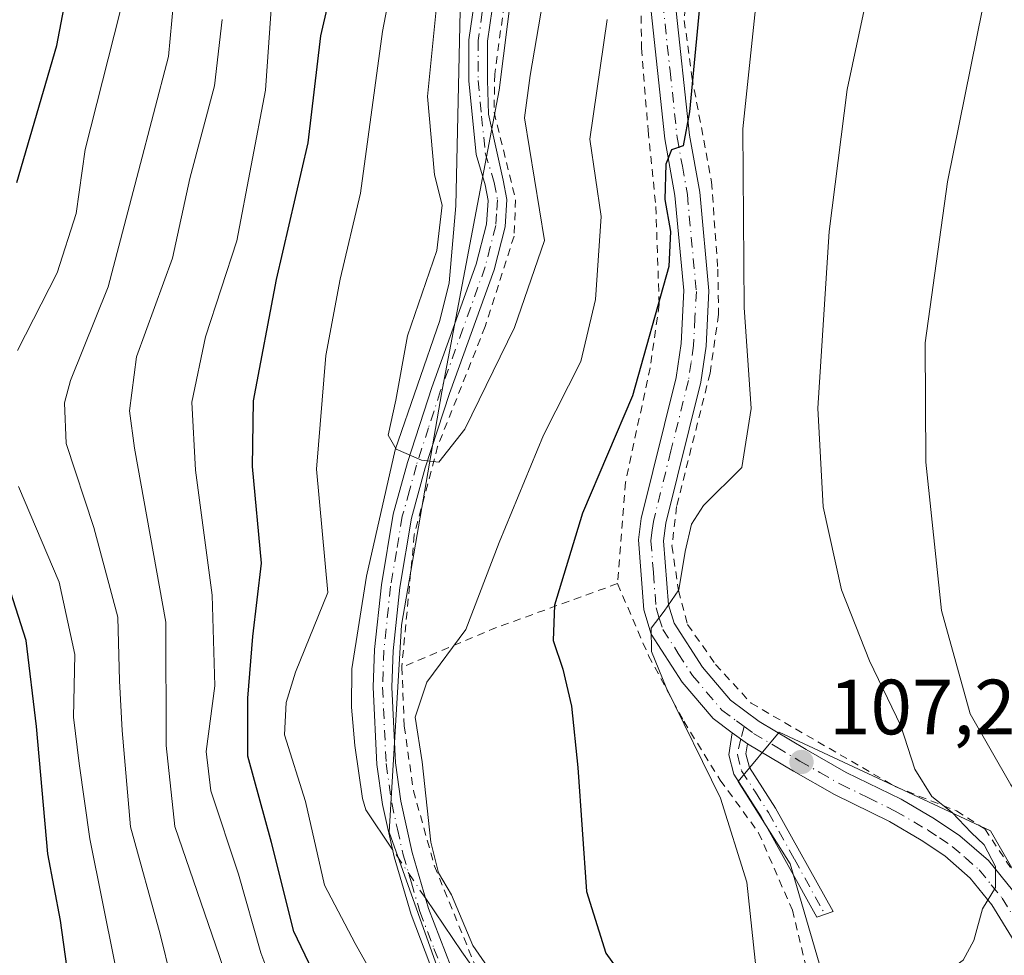
# Model space of a CAD drawing. Units: metres. Extents: x 603161 to 606604, y 4787052 to 4789417.
# Drawn here: x 605181 to 605307, y 4788233 to 4788353 of the extents above; entities that cross this region are included whole.
import ezdxf

# ---------------------------------------------------------------- set-up
doc = ezdxf.new("R2010")
doc.units = ezdxf.units.M
doc.header["$MEASUREMENT"] = 0
doc.linetypes.add('DGN Style 2', pattern=[1.6480167562047852, 0.988810053722871, -0.6592067024819142])
doc.linetypes.add('DGN Style 4', pattern=[2.6384748266838614, 1.318413404963828, -0.6592067024819142, 0.001648016756204785, -0.6592067024819142])
for name, color, linetype, lineweight in [('Alambrada', 7, 'DGN Style 2', 0), ('Arbolado forestal CxS', 92, 'Continuous', 0), ('Camino Cxs', 7, 'Continuous', 0), ('Camino eje', 30, 'DGN Style 4', 13), ('Carretera de calzada única Cxs', 7, 'Continuous', 13), ('Carretera de calzada única eje', 7, 'DGN Style 4', 0), ('Corriente natural lineal', 142, 'Continuous', 13), ('Corriente natural lineal oculto', 9, 'DGN Style 4', 13), ('Curva de nivel maestra', 30, 'Continuous', 30), ('Curva de nivel normal', 30, 'Continuous', 0), ('Núcleo urbano CxS', 7, 'Continuous', 0), ('Pista no pavimentada Cxs', 111, 'Continuous', 0), ('Pista no pavimentada eje', 91, 'DGN Style 4', 0), ('Prado CxS', 92, 'Continuous', 0), ('Punto de cota en terreno', 7, 'Continuous', 0), ('Rótulo de punto de cota en terreno', 7, 'Continuous', 0), ('Suelo desnudo CxS', 253, 'Continuous', 0), ('Valla', 7, 'DGN Style 2', 0)]:
    doc.layers.add(name, color=color, linetype=linetype, lineweight=lineweight)
doc.styles.add('Style-Arial', font='txt')

# ---------------------------------------------------------------- blocks, each defined once
blk = doc.blocks.new('*U26')
at = {"layer": 'Prado CxS', "color": 92, "linetype": 'Continuous', "lineweight": 0}
blk.add_polyline3d([(605317.4237000003, 4788228.5031, 112.3043999999936), (605305.4879000002, 4788249.2125, 111.8062000000064), (605293.0071, 4788255.0471, 109.0709999999963), (605278.4587000003, 4788261.8485, 107.380799999999), (605273.1914999997, 4788255.532299999, 105.7163), (605279.8642999995, 4788245.001900001, 106.0126000000018), (605292.8537, 4788200.4209, 111.6233000000066), (605286.3997, 4788195.105699999, 110.2369000000035), (605285.4993000003, 4788198.2225, 108.8646000000008), (605281.9222999997, 4788207.312700001, 105.545100000003), (605280.7861000003, 4788210.2007, 105.1049000000057), (605269.8797000004, 4788201.275900001, 95.70609999999579), (605266.1195, 4788198.1997, 94.48420000000624), (605265.2906999999, 4788162.090100001, 97.24719999999797), (605229.1574999997, 4788158.415300001, 111.5498999999982), (605196.6989000002, 4788172.500299999, 129.3032999999996), (605191.7988999998, 4788192.097300001, 127.6435999999958), (605219.4528999999, 4788215.5329, 106.8481999999931), (605237.7295000004, 4788223.3303, 94.00740000000224), (605228.5422999999, 4788249.051300001, 92.7051000000065), (605230.1173, 4788275.5317, 91.74300000000221), (605235.2770999996, 4788305.392700001, 89.50860000000102), (605242.6250999998, 4788343.973900001, 88.93709999999555), (605247.4479, 4788382.2007, 86.45050000000629)], dxfattribs=at)
blk = doc.blocks.new('5PATER')
at = {"layer": 'Suelo desnudo CxS', "linetype": 'Continuous', "lineweight": 0}
h = blk.add_hatch(color=51, dxfattribs=at)
edge = h.paths.add_edge_path()
edge.add_ellipse((0, 0), major_axis=(-0.1095731443231308, -0.1110710700762829), ratio=0.9994222409660322, start_angle=0, end_angle=360)

msp = doc.modelspace()

# ---------------------------------------------------------------- linework, layer by layer
at = {"layer": 'Alambrada', "color": 7, "linetype": 'DGN Style 2', "lineweight": 0, "extrusion": (-0.3910290314428624, 0.9196638474130298, 0.03625885175126724), "elevation": 4166939.834682125, "flags": 128}
msp.add_lwpolyline([(-2430588.777795193, -151066.1511439373), (-2430571.726278651, -151091.3857374076), (-2430559.204722979, -151092.569916086)], dxfattribs=at)
at = {"layer": 'Alambrada', "color": 7, "linetype": 'DGN Style 2', "lineweight": 0}
for points in [[(605257.7801000001, 4788403.4301, 97.27180000000226), (605254.1700999998, 4788397.470100001, 93.50539999999455), (605251.8201000001, 4788391.6501, 93.42140000000654), (605251.6901000004, 4788391.350099999, 93.64419999999518), (605249.5701000001, 4788383.630100001, 98.5460000000021), (605246.5000999998, 4788370.4801, 95.85009999999602), (605243.4801000003, 4788356.5101, 94.56050000000687), (605242.0500999996, 4788346.050100001, 103.2960000000021), (605241.9801000003, 4788341.1501, 109.9045999999944), (605244.7301000003, 4788329.970100001, 101.8678999999975), (605244.5201000003, 4788325.300100001, 97.5219999999972), (605240.8300999999, 4788313.7301, 100.5580999999947), (605234.7500999998, 4788298.4001, 110.6036000000022), (605231.7600999996, 4788287.0801, 106.4805000000051), (605230.1700999998, 4788270.2601, 95.22500000000582), (605230.1700999998, 4788270.1501, 95.23750000000291)], [(605266.8800999997, 4788394.6801, 111.9517000000051), (605262.2100999998, 4788373.690099999, 96.4835000000021), (605260.7801000001, 4788360.090100001, 97.10749999999825), (605260.8201000001, 4788349.350099999, 97.99210000000312), (605261.6901000004, 4788338.8101, 100.4841000000015), (605262.6700999998, 4788329.110099999, 110.9464000000007), (605263.1001000004, 4788316.550100001, 119.4621000000043), (605261.9401000004, 4788308.470100001, 103.3123999999953), (605258.7801000001, 4788293.800100001, 104.1888000000035), (605257.7600999996, 4788280.840100001, 121.6389000000054)], [(605257.7600999996, 4788280.840100001, 121.6389000000054), (605261.7401000002, 4788271.610099999, 104.1386000000057), (605266.2500999998, 4788263.2301, 104.9043999999994), (605270.9200999998, 4788255.6801, 105.4187999999995), (605275.8201000001, 4788248.960100001, 106.056700000001), (605280.1401000004, 4788239.0701, 106.5050999999949), (605283.0100999996, 4788227.130100001, 108.4646999999968)], [(605230.1700999998, 4788270.1501, 95.23750000000291), (605230.4801000003, 4788262.5801, 95.67810000000463), (605231.6501000002, 4788254.340100001, 96.44319999999425), (605234.3501000004, 4788244.690099999, 100.3214000000007), (605240.1501000002, 4788230.5001, 97.49020000000019), (605242.8701, 4788223.880100001, 95.6478999999963), (605246.9001000002, 4788210.7601, 99.08830000000307), (605257.2801000001, 4788200.130100001, 100.243100000007), (605260.8501000004, 4788196.4901, 99.80270000000019)]]:
    msp.add_polyline3d(points, dxfattribs=at)
at = {"layer": 'Arbolado forestal CxS', "color": 92, "linetype": 'Continuous', "lineweight": 0}
for points in [[(605172.7074999996, 4788438.564099999, 122.9367999999959), (605181.7830999997, 4788429.756100001, 119.8432999999932), (605189.9543000003, 4788433.3851, 115.2513999999937), (605212.7796999998, 4788438.2009, 103.6070000000036), (605201.2185000004, 4788406.908700001, 114.6719000000012), (605200.3661000002, 4788404.601700001, 115.408500000005), (605216.9017000003, 4788397.865700001, 107.0043000000005), (605247.4479, 4788382.2007, 86.45050000000629), (605242.6250999998, 4788343.973900001, 88.93709999999555), (605235.2770999996, 4788305.392700001, 89.50860000000102), (605230.1173, 4788275.5317, 91.74300000000221), (605228.5422999999, 4788249.051300001, 92.7051000000065), (605237.7295000004, 4788223.3303, 94.00740000000224), (605219.4528999999, 4788215.5329, 106.8481999999931), (605191.7988999998, 4788192.097300001, 127.6435999999958), (605196.6989000002, 4788172.500299999, 129.3032999999996), (605229.1574999997, 4788158.415300001, 111.5498999999982), (605265.2906999999, 4788162.090100001, 97.24719999999797), (605266.1195, 4788198.1997, 94.48420000000624), (605269.8797000004, 4788201.275900001, 95.70609999999579), (605280.7861000003, 4788210.2007, 105.1049000000057), (605281.9222999997, 4788207.312700001, 105.545100000003), (605285.4993000003, 4788198.2225, 108.8646000000008), (605286.3997, 4788195.105699999, 110.2369000000035)], [(605247.4479, 4788382.2007, 86.45050000000629), (605242.6250999998, 4788343.973900001, 88.93709999999555), (605235.2770999996, 4788305.392700001, 89.50860000000102), (605230.1173, 4788275.5317, 91.74300000000221), (605228.5422999999, 4788249.051300001, 92.7051000000065), (605237.7295000004, 4788223.3303, 94.00740000000224), (605219.4528999999, 4788215.5329, 106.8481999999931), (605191.7988999998, 4788192.097300001, 127.6435999999958), (605196.6989000002, 4788172.500299999, 129.3032999999996), (605229.1574999997, 4788158.415300001, 111.5498999999982)]]:
    msp.add_polyline3d(points, dxfattribs=at)
at = {"layer": 'Camino Cxs', "color": 7, "linetype": 'Continuous', "lineweight": 0}
for points in [[(605234.9600999998, 4788229.050100001, 104.6031999999977), (605231.3400999998, 4788238.5001, 104.5997000000061), (605229.1700999998, 4788245.860099999, 104.9428000000044), (605227.7001, 4788252.5601, 104.7838000000047), (605226.9700999996, 4788257.700099999, 100.7350000000006), (605226.5000999998, 4788267.5701, 97.43369999999413), (605226.6801000005, 4788272.390100001, 97.64280000000144), (605227.5500999996, 4788280.670100001, 103.0503999999928), (605229.0601000005, 4788289.710100001, 115.6687999999995), (605230.8901000004, 4788296.3301, 118.8834999999963), (605234.0000999998, 4788305.920100001, 109.210500000001), (605239.6902000001, 4788321.710100001, 100.6591999999946), (605241.0100999996, 4788326.860099999, 102.3524000000034), (605241.2101999996, 4788329.860099999, 106.3055000000022), (605240.8201000001, 4788331.890100001, 109.3408000000054), (605239.6601, 4788335.7401, 111.2437000000064), (605238.7401999999, 4788345.1601, 108.136599999998), (605238.7600999996, 4788350.4301, 103.0050000000047), (605239.6700999998, 4788356.860099999, 101.2272999999986)], [(605234.9600999998, 4788229.050100001, 104.6031999999977), (605231.3400999998, 4788238.5001, 104.5997000000061), (605229.1700999998, 4788245.860099999, 104.9428000000044), (605227.7001, 4788252.5601, 104.7838000000047), (605226.9700999996, 4788257.700099999, 100.7350000000006), (605226.5000999998, 4788267.5701, 97.43369999999413), (605226.6801000005, 4788272.390100001, 97.64280000000144), (605227.5500999996, 4788280.670100001, 103.0503999999928), (605229.0601000005, 4788289.710100001, 115.6687999999995), (605230.8901000004, 4788296.3301, 118.8834999999963), (605234.0000999998, 4788305.920100001, 109.210500000001), (605239.6902000001, 4788321.710100001, 100.6591999999946), (605241.0100999996, 4788326.860099999, 102.3524000000034), (605241.2101999996, 4788329.860099999, 106.3055000000022), (605240.8201000001, 4788331.890100001, 109.3408000000054), (605239.6601, 4788335.7401, 111.2437000000064), (605238.7401999999, 4788345.1601, 108.136599999998), (605238.7600999996, 4788350.4301, 103.0050000000047), (605239.6700999998, 4788356.860099999, 101.2272999999986)], [(605242.0201000003, 4788356.460100001, 96.49349999999686), (605241.1401000004, 4788350.2601, 99.19770000000426), (605241.1301999995, 4788345.270099999, 105.5681000000041), (605241.2363, 4788340.9169, 110.4477999999945), (605243.1402000004, 4788332.460100001, 108.2703000000038), (605243.6101000002, 4788330.0101, 104.1705999999976), (605243.3800999997, 4788326.4801, 100.5093000000052), (605241.9700999996, 4788321.0101, 99.79720000000088), (605236.2600999996, 4788305.1501, 103.2599999999948), (605233.1700999998, 4788295.6501, 114.4909999999945), (605231.4001000002, 4788289.200099999, 110.6916999999958), (605229.9101, 4788280.350099999, 100.7232999999978), (605229.0601000005, 4788272.2301, 95.71959999999672), (605228.8901000004, 4788267.5801, 95.69550000000163), (605229.3501000004, 4788257.920100001, 97.59819999999308), (605230.0500999996, 4788252.9901, 99.70380000000296), (605231.4901000002, 4788246.450099999, 99.31630000000587), (605233.6001000004, 4788239.2601, 102.3076000000001), (605237.1902000001, 4788229.9001, 99.83000000000175)], [(605242.0201000003, 4788356.460100001, 96.49349999999686), (605241.1401000004, 4788350.2601, 99.19770000000426), (605241.1301999995, 4788345.270099999, 105.5681000000041), (605241.2363, 4788340.9169, 110.4477999999945), (605243.1402000004, 4788332.460100001, 108.2703000000038), (605243.6101000002, 4788330.0101, 104.1705999999976), (605243.3800999997, 4788326.4801, 100.5093000000052), (605241.9700999996, 4788321.0101, 99.79720000000088), (605236.2600999996, 4788305.1501, 103.2599999999948), (605233.1700999998, 4788295.6501, 114.4909999999945), (605231.4001000002, 4788289.200099999, 110.6916999999958), (605229.9101, 4788280.350099999, 100.7232999999978), (605229.0601000005, 4788272.2301, 95.71959999999672), (605228.8901000004, 4788267.5801, 95.69550000000163), (605229.3501000004, 4788257.920100001, 97.59819999999308), (605230.0500999996, 4788252.9901, 99.70380000000296), (605231.4901000002, 4788246.450099999, 99.31630000000587), (605233.6001000004, 4788239.2601, 102.3076000000001), (605237.1902000001, 4788229.9001, 99.83000000000175)]]:
    msp.add_polyline3d(points, dxfattribs=at)
at = {"layer": 'Camino eje', "color": 30, "linetype": 'DGN Style 4', "lineweight": 13}
msp.add_polyline3d([(605240.8450999996, 4788356.6601, 98.86380000000645), (605239.9501, 4788350.345100001, 101.0838999999978), (605239.9401000004, 4788347.710100001, 103.0862999999954), (605239.9351000005, 4788345.215100001, 106.8570000000036), (605240.3750999998, 4788340.6801, 111.0231000000058), (605240.8350999998, 4788335.970100001, 110.9937000000064), (605241.9801000003, 4788332.175100001, 109.4709000000003), (605242.4101, 4788329.9351, 106.3145999999979), (605242.2950999998, 4788328.170100001, 103.9072000000015), (605242.1951000001, 4788326.670100001, 102.196299999996), (605241.4901000002, 4788323.9351, 99.86049999999523), (605240.8300999999, 4788321.360099999, 100.3000999999931), (605237.9751000004, 4788313.4301, 107.3910999999935), (605235.1300999997, 4788305.5351, 106.295299999998), (605233.5850999998, 4788300.7851, 113.751099999994), (605232.0301000001, 4788295.9901, 117.3334000000032), (605231.1451000003, 4788292.765100001, 117.0130999999965), (605230.2301000003, 4788289.4551, 113.233699999997), (605229.4751000004, 4788284.9351, 107.7275999999983), (605228.7301000003, 4788280.5101, 101.8858999999939), (605227.8701, 4788272.3101, 96.50199999999313), (605227.6951000001, 4788267.575099999, 95.84880000000703), (605228.1601, 4788257.8101, 98.45359999999346), (605228.8750999998, 4788252.7751, 102.1760999999969), (605229.6101000002, 4788249.425100001, 102.2241000000067), (605230.3300999999, 4788246.155099999, 102.181700000001), (605231.3850999996, 4788242.5601, 102.7559000000037), (605232.4700999996, 4788238.880100001, 102.3551000000007), (605234.2801000001, 4788234.155099999, 105.8469000000041), (605236.0751, 4788229.475099999, 102.2924000000057)], dxfattribs=at)
at = {"layer": 'Carretera de calzada única Cxs', "color": 7, "linetype": 'Continuous', "lineweight": 13, "extrusion": (-0.0873006219066443, 0.0633489127449275, 0.9941657390338638), "elevation": 250596.5554673811, "flags": 128}
msp.add_lwpolyline([(-4230926.93983746, -2308736.467810453), (-4230926.93983746, -2308734.044371789)], dxfattribs=at)
at = {"layer": 'Carretera de calzada única Cxs', "color": 7, "linetype": 'Continuous', "lineweight": 13}
for points in [[(605308.5201000003, 4788235.079500001, 112.4186000000045), (605305.6700999998, 4788239.749500001, 111.1478000000061), (605302.9001000002, 4788243.159499999, 110.7648999999947), (605299.6300999997, 4788246.019500001, 110.3978999999963), (605296.6401000004, 4788248.0295, 109.9174999999959), (605292.5500999996, 4788250.409499999, 109.2299999999959), (605285.5500999996, 4788253.849500001, 108.4802999999956), (605280.2801000001, 4788256.839500001, 107.6964000000007), (605274.4051000001, 4788260.349500001, 106.924199999994), (605272.4550999999, 4788261.7645, 106.6628000000055), (605270.0201000003, 4788263.5595, 106.1359999999986), (605266.0500999996, 4788268.229499999, 105.357600000003), (605262.0900999998, 4788274.3895, 107.3018000000011), (605261.1201, 4788277.489499999, 112.5584999999992), (605260.4401000004, 4788286.4495, 119.5203000000038), (605260.7801000001, 4788289.159499999, 114.3638999999966), (605265.2701000003, 4788307.219500001, 102.9719999999943), (605265.9101, 4788311.5595, 107.0869999999995), (605266.2600999996, 4788318.329500001, 121.9379999999946), (605265.1201, 4788330.489499999, 106.0255999999936), (605263.8201000001, 4788337.769500001, 101.4326000000001), (605261.9401000004, 4788355.249500001, 98.07640000000538)], [(605272.4550999999, 4788261.7645, 106.6628000000055), (605270.0201000003, 4788263.5595, 106.1359999999986), (605266.0500999996, 4788268.229499999, 105.357600000003), (605262.0900999998, 4788274.3895, 107.3018000000011), (605261.1201, 4788277.489499999, 112.5584999999992), (605260.4401000004, 4788286.4495, 119.5203000000038), (605260.7801000001, 4788289.159499999, 114.3638999999966), (605265.2701000003, 4788307.219500001, 102.9719999999943), (605265.9101, 4788311.5595, 107.0869999999995), (605266.2600999996, 4788318.329500001, 121.9379999999946), (605265.1201, 4788330.489499999, 106.0255999999936), (605263.8201000001, 4788337.769500001, 101.4326000000001), (605261.9401000004, 4788355.249500001, 98.07640000000538)], [(605265.1601, 4788355.269500001, 100.0007000000041), (605266.9901000002, 4788338.229499999, 101.2691999999952), (605268.2901, 4788330.9395, 104.5154999999941), (605269.4600999998, 4788318.319499999, 118.1677999999956), (605269.1001000004, 4788311.239499999, 106.4648000000016), (605268.4200999998, 4788306.599500001, 103.2019), (605263.9301000005, 4788288.579500001, 114.1205000000045), (605263.6501000002, 4788286.319499999, 117.3013000000064), (605264.2801000001, 4788278.1295, 110.7749999999942), (605265.0201000003, 4788275.759500001, 107.8024000000005), (605268.6300999997, 4788270.1395, 106.2603999999992), (605272.2200999996, 4788265.909499999, 106.8387999999977), (605275.9101, 4788263.179500001, 107.3193000000028), (605281.8901000004, 4788259.6095, 108.093200000003), (605287.0401, 4788256.679500001, 108.5485999999946), (605294.0701000001, 4788253.239499999, 109.3647000000055), (605298.3400999998, 4788250.739499999, 110.1748999999982), (605301.5800999999, 4788248.569499999, 110.4419999999955), (605305.2200999996, 4788245.399499999, 111.1288999999961), (605308.2901, 4788241.6095, 111.274900000004)], [(605265.1601, 4788355.269500001, 100.0007000000041), (605266.9901000002, 4788338.229499999, 101.2691999999952), (605268.2901, 4788330.9395, 104.5154999999941), (605269.4600999998, 4788318.319499999, 118.1677999999956), (605269.1001000004, 4788311.239499999, 106.4648000000016), (605268.4200999998, 4788306.599500001, 103.2019), (605263.9301000005, 4788288.579500001, 114.1205000000045), (605263.6501000002, 4788286.319499999, 117.3013000000064), (605264.2801000001, 4788278.1295, 110.7749999999942), (605265.0201000003, 4788275.759500001, 107.8024000000005), (605268.6300999997, 4788270.1395, 106.2603999999992), (605272.2200999996, 4788265.909499999, 106.8387999999977), (605275.9101, 4788263.179500001, 107.3193000000028), (605281.8901000004, 4788259.6095, 108.093200000003), (605287.0401, 4788256.679500001, 108.5485999999946), (605294.0701000001, 4788253.239499999, 109.3647000000055), (605298.3400999998, 4788250.739499999, 110.1748999999982), (605301.5800999999, 4788248.569499999, 110.4419999999955), (605305.2200999996, 4788245.399499999, 111.1288999999961), (605308.2901, 4788241.6095, 111.274900000004)], [(605308.5201000003, 4788235.079500001, 112.4186000000045), (605305.6700999998, 4788239.749500001, 111.1478000000061), (605302.9001000002, 4788243.159499999, 110.7648999999947), (605299.6300999997, 4788246.019500001, 110.3978999999963), (605296.6401000004, 4788248.0295, 109.9174999999959), (605292.5500999996, 4788250.409499999, 109.2299999999959), (605285.5500999996, 4788253.849500001, 108.4802999999956), (605280.2801000001, 4788256.839500001, 107.6964000000007), (605274.4051000001, 4788260.349500001, 106.924199999994)]]:
    msp.add_polyline3d(points, dxfattribs=at)
at = {"layer": 'Carretera de calzada única eje', "color": 7, "linetype": 'DGN Style 4', "lineweight": 0}
for points in [[(605263.5500999996, 4788355.1801, 99.00299999999697), (605264.4901000002, 4788346.440099999, 99.96820000000298), (605265.4001000002, 4788337.920100001, 101.3306000000011), (605266.0601000005, 4788334.280099999, 101.4753000000055), (605266.7001, 4788330.630100001, 104.9904999999999), (605267.8601000002, 4788318.2401, 121.3064000000013), (605267.6801000005, 4788314.860099999, 114.7385000000068), (605267.5000999998, 4788311.3201, 106.9397999999928), (605267.1801000005, 4788309.1501, 104.6199000000051), (605266.8400999998, 4788306.8301, 102.9618000000046), (605264.6001000004, 4788297.8201, 104.1065999999992), (605262.3501000004, 4788288.790100001, 116.122199999998), (605262.2200999996, 4788287.6601, 119.1459999999934), (605262.0401, 4788286.300100001, 119.9232999999949), (605262.3601000002, 4788282.210100001, 120.4752000000008), (605262.7001, 4788277.7301, 112.054999999993), (605263.0701000001, 4788276.540100001, 109.9995000000054), (605263.5601000005, 4788274.9901, 107.7847000000038), (605265.5401, 4788271.9101, 105.4128000000055), (605267.3400999998, 4788269.100099999, 105.8888000000006), (605269.1300999997, 4788266.9901, 106.2160000000003), (605271.1201, 4788264.6501, 106.4955999999947), (605272.9700999996, 4788263.290100001, 106.8408999999956), (605273.9617, 4788262.5419, 106.9511000000057)], [(605273.9617, 4788262.5419, 106.9511000000057), (605275.1501000002, 4788261.6801, 107.1033000000025), (605278.1401000004, 4788259.9001, 107.5550999999978), (605281.0800999999, 4788258.140100001, 107.8527999999933), (605283.6601, 4788256.6801, 108.126099999994), (605286.2901, 4788255.1801, 108.5187000000005), (605289.7901, 4788253.460100001, 108.8831000000064), (605293.3101000005, 4788251.7401, 109.1828999999998), (605297.4901000002, 4788249.300100001, 109.9735999999975), (605298.9801000003, 4788248.300100001, 110.1269999999931), (605300.6001000004, 4788247.210100001, 110.1714000000065), (605302.2401000002, 4788245.780099999, 110.4137000000046), (605304.0601000005, 4788244.200099999, 110.8313000000053), (605305.5900999998, 4788242.300100001, 110.8246999999974), (605306.9801000003, 4788240.600099999, 110.9897999999957), (605308.5000999998, 4788238.100099999, 111.4640999999974), (605309.9301000005, 4788235.7601, 112.1095999999961), (605310.9101, 4788233.710100001, 112.2223999999987), (605311.8300999999, 4788231.800100001, 111.8718999999983), (605313.3300999999, 4788227.7401, 111.7927000000054)]]:
    msp.add_polyline3d(points, dxfattribs=at)
at = {"layer": 'Corriente natural lineal', "color": 142, "linetype": 'Continuous', "lineweight": 13}
for points in [[(605228.9506000001, 4788246.8606, 92.71989999999641), (605225.5601000005, 4788251.880100001, 92.79339999999502), (605225.1401000004, 4788253.340100001, 92.8402999999962), (605224.1401000004, 4788260.130100001, 92.34759999999369), (605223.7100999998, 4788265.040100001, 92.12200000000303), (605223.7600999996, 4788269.950099999, 92.51799999999639), (605225.6300999997, 4788281.8101, 92.19830000000366), (605229.3101000005, 4788297.970100001, 90.37300000000687), (605235.0201000003, 4788314.530099999, 90.32640000000538), (605236.2301000003, 4788319.340100001, 90.09260000000359), (605237.0601000005, 4788329.170100001, 89.5402999999933), (605237.7500999998, 4788359.950099999, 88.94220000000496)], [(605263, 4788087, 98.88199999999779), (605263, 4788091, 99.05599999999686), (605262.1862000005, 4788094.341600001, 99.07610000000568), (605257.6014, 4788103.249100001, 98.19229999999516), (605254.3196, 4788116.719500001, 97.63219999999274), (605251.3869000003, 4788124.169399999, 97.13039999999455), (605250.9293999998, 4788129.665300001, 96.67530000000261), (605251.0115, 4788140.9913, 96.87669999999343), (605251.6862000005, 4788144.725000001, 96.87159999999858), (605255.7176999999, 4788152.58, 97.25629999999364), (605257.3815000001, 4788154.4296, 97.61089999999967), (605261.5898000002, 4788157.773, 97.20660000000498), (605264.0171999997, 4788160.458900001, 97.36350000000675), (605268.1503, 4788168.413699999, 97.01050000000396), (605269.0643999996, 4788173.999299999, 96.67419999999402), (605268.6683, 4788183.836999999, 95.81609999999637), (605265.8800999997, 4788195.370100001, 94.80980000000272), (605264.9401000004, 4788197.2401, 94.59350000000268), (605262.0000999998, 4788201.450099999, 94.31570000000647), (605253.0201000003, 4788212.800100001, 94.26489999999467), (605240.1601, 4788230.5001, 94.47500000000582), (605237.8400999998, 4788233.700099999, 93.92840000000433), (605233.2280000001, 4788240.528100001, 93.1823000000004)]]:
    msp.add_polyline3d(points, dxfattribs=at)
at = {"layer": 'Corriente natural lineal oculto', "color": 9, "linetype": 'DGN Style 4', "lineweight": 13, "extrusion": (-0.03380770744092234, 0.05005080360589319, 0.9981743114185986), "elevation": 219286.7505621013, "flags": 128}
msp.add_lwpolyline([(-3181703.626348551, -3622461.86715692), (-3181703.626348551, -3622469.52290775)], dxfattribs=at)
at = {"layer": 'Curva de nivel maestra', "color": 30, "linetype": 'Continuous', "lineweight": 30, "flags": 128}
for points, elevation in [([(605180.9000000004, 4788332.190099999), (605186.04, 4788349.700099999), (605188.4199999999, 4788362.2401), (605189.3799999999, 4788375.890100001), (605188.5899999999, 4788392.5701), (605186.1200000001, 4788405.020099999), (605182.7300000006, 4788413.020099999), (605180.54, 4788417.870100001)], 125), ([(605256.8799999999, 4788168.170100001), (605258.0199999996, 4788176.040100001), (605256.8499999996, 4788184.620100001), (605254.5300000003, 4788188.690099999), (605252.4000000004, 4788189.9301), (605250.3200000003, 4788191.610099999), (605247.9600000001, 4788194.920100001), (605240.9000000004, 4788203.1801), (605228.3600000005, 4788216.9801), (605220.6399999997, 4788227.3201), (605216.3499999996, 4788236.340100001), (605213.4800000006, 4788247.710100001), (605210.4600000001, 4788258.7401), (605210.4600000001, 4788266.200099999), (605211.1200000001, 4788274.0601), (605212.2199999997, 4788283.450099999), (605211.0700000003, 4788295.8301), (605211.2000000002, 4788304.210100001), (605214.1200000001, 4788319.7401), (605218.1799999997, 4788337.2601), (605219.8200000003, 4788350.9301), (605223.9600000001, 4788368.840100001)], 100), ([(605268.6500000004, 4788358.690099999), (605266.9800000006, 4788341.210100001), (605266.1600000003, 4788336.880100001), (605264.6699999999, 4788336.350099999), (605263.9400000004, 4788334.5001), (605263.8099999996, 4788330.0001), (605264.5300000003, 4788325.9001), (605264.3499999996, 4788321.420100001), (605259.6699999999, 4788304.860099999), (605253.2699999996, 4788289.850099999), (605249.7000000002, 4788278.0801), (605249.5199999996, 4788273.550100001), (605250.7599999999, 4788269.890100001), (605251.8799999999, 4788265.1601), (605252.6799999997, 4788257.300100001), (605253.8099999996, 4788241.4301), (605256.2599999999, 4788233.550100001), (605260.4500000002, 4788227.7401)], 100), ([(605174.3399999999, 4788085.1801), (605181.5, 4788092.850099999), (605190.7400000002, 4788098.210100001), (605196.3300000001, 4788103.4301), (605199.9800000006, 4788107.8101), (605201.3799999999, 4788111.4001), (605202.2199999997, 4788117.850099999), (605202.4500000002, 4788125.2601), (605203.04, 4788131.040100001), (605202.9199999999, 4788134.470100001), (605204.0300000003, 4788139.280099999), (605205.5599999996, 4788143.2601), (605206.3600000005, 4788149.460100001), (605205.4500000002, 4788157.9901), (605203.8700000001, 4788164.380100001), (605195.3600000005, 4788189.120100001), (605190.8600000005, 4788206.4001), (605186.5, 4788237.710100001), (605184.8700000001, 4788246.270099999), (605183.4000000004, 4788262.550100001), (605182.1100000005, 4788273.550100001), (605179.7800000003, 4788280.7601)], 125)]:
    msp.add_lwpolyline(points, dxfattribs=dict(at, elevation=elevation))
at = {"layer": 'Curva de nivel normal', "color": 30, "linetype": 'Continuous', "lineweight": 0, "flags": 128}
for points, elevation in [([(605177.2100000001, 4788433.380000001), (605182.8200000003, 4788427.380000001), (605187.7400000002, 4788420.08), (605189.7100000001, 4788413.630000001), (605192.2400000002, 4788404.67), (605195.6100000005, 4788388.199999999), (605196.6200000001, 4788376.300000001), (605194.0899999999, 4788353.869999999), (605189.6600000003, 4788336.4), (605188.4900000002, 4788328.210000001), (605186.0599999996, 4788320.619999999), (605180.9699999997, 4788310.689999999)], 120), ([(605300.5456999998, 4788189.369999999), (605300.7100000001, 4788189.609999999), (605305.6699999999, 4788190), (605308.6600000003, 4788186.42), (605310.9299999997, 4788183.49), (605312.75, 4788179.939999999), (605313.9699999997, 4788175.930000001), (605315.0999999996, 4788174.539999999), (605316.5300000003, 4788174.880000001), (605318.5599999996, 4788177.300000001), (605321.4000000004, 4788183.52), (605324.3700000001, 4788193.560000001), (605324.2100000001, 4788205.470000001), (605319.9500000002, 4788228.710000001), (605315.1100000005, 4788242.710000001), (605312.1500000004, 4788249.480000001), (605308.1100000005, 4788255.109999999), (605302.9000000004, 4788264.17), (605299.2400000002, 4788277.380000001), (605297.2199999997, 4788296.369999999), (605297.1200000001, 4788311.67), (605299.9800000006, 4788332.24), (605308.1900000004, 4788372.76)], 115), ([(605229.3899999997, 4788225.539999999), (605224.1799999997, 4788234.800000001), (605220.29, 4788242.27), (605217.8399999999, 4788252.939999999), (605215.1600000003, 4788261.49), (605215.3499999996, 4788265.630000001), (605216.5700000003, 4788269.51), (605220.6900000004, 4788279.699999999), (605219.2599999999, 4788295.49), (605220.4299999997, 4788310.029999999), (605222.29, 4788319.810000001), (605224.8899999997, 4788330.82), (605227.7100000001, 4788351.480000001), (605231.6100000005, 4788372)], 95), ([(605234.9400000004, 4788358.140000001), (605233.4699999997, 4788343.180000001), (605234.3399999999, 4788333.16), (605235.3399999999, 4788329.25), (605234.6399999997, 4788323.449999999), (605230.9100000003, 4788312.550000001), (605229.3899999997, 4788304.300000001), (605228.4199999999, 4788299.84), (605229.4600000001, 4788298.060000001), (605232.7000000002, 4788296.640000001), (605234.8899999997, 4788296.380000001), (605238.2199999997, 4788300.619999999), (605244.5700000003, 4788313.609999999), (605248.4199999999, 4788324.74), (605245.8799999999, 4788340.439999999), (605246.5700000003, 4788345.850000001), (605249.8200000003, 4788364.859999999)], 89.99999999999999), ([(605201.5700000003, 4788362.16), (605200.3200000003, 4788348.300000001), (605196.4800000006, 4788333.600000001), (605192.5899999999, 4788318.84), (605187.79, 4788306.82), (605186.9900000002, 4788303.99), (605187.2199999997, 4788298.77), (605190.7699999996, 4788288.039999999), (605193.8399999999, 4788276.550000001), (605194.0300000003, 4788268.390000001), (605194.3600000005, 4788262.039999999), (605195.4600000001, 4788249.710000001), (605199.2599999999, 4788236), (605202.0700000003, 4788224.539999999), (605203.8200000003, 4788218), (605205.25, 4788211.710000001), (605209.54, 4788197.83), (605214.4800000006, 4788183.869999999), (605217.5, 4788174.83), (605220.0300000003, 4788167.76)], 115), ([(605295.6962000001, 4788225.072899999), (605296.6100000005, 4788228.789999999), (605301.9900000002, 4788232.65), (605303.3399999999, 4788235.17), (605304.4699999997, 4788239.220000001), (605306.1500000004, 4788241.939999999), (605306.1399999997, 4788244.640000001), (605304.6699999999, 4788247.430000001), (605303.0300000003, 4788248.980000001), (605300.5800000001, 4788251.539999999), (605297.9800000006, 4788253.600000001), (605295.79, 4788257.08), (605294.04, 4788262.65), (605290.0199999996, 4788270.960000001), (605286.4299999997, 4788280.039999999), (605284.0700000003, 4788290.680000001), (605283.3899999997, 4788303.279999999), (605284.8499999996, 4788325.880000001), (605287.1600000003, 4788344.09), (605290.8300000001, 4788361.32)], 110), ([(605275.9400000004, 4788359.34), (605273.7999999998, 4788339.029999999), (605273.9600000001, 4788316.16), (605274.8499999996, 4788303.230000001), (605273.6900000004, 4788295.699999999), (605268.7599999999, 4788290.850000001), (605267.25, 4788288.439999999), (605266.4400000004, 4788284.939999999), (605265.6100000005, 4788280.039999999), (605263.7400000002, 4788277.300000001), (605262.0700000003, 4788275.16), (605262.1100000005, 4788272.17), (605264, 4788267.560000001), (605270.9600000001, 4788253.4), (605274.3099999996, 4788242.630000001), (605275.5800000001, 4788230.600000001), (605275.4699999997, 4788220.76), (605278.6100000005, 4788210.57), (605279.7400000002, 4788204.199999999), (605279.9800000006, 4788193.34), (605282.2300000006, 4788183.52), (605284.2999999998, 4788173.74), (605285.2100000001, 4788164.730000001)], 105), ([(605244.3799999999, 4788169.039999999), (605244.1500000004, 4788172.07), (605242.8499999996, 4788175.82), (605242.0499999998, 4788179.75), (605239.9000000004, 4788184.779999999), (605234.54, 4788193.810000001), (605227.25, 4788204.380000001), (605215.7000000002, 4788224.039999999), (605212.1399999997, 4788233.59), (605209.2800000003, 4788243.640000001), (605205.7100000001, 4788254.33), (605205.1100000005, 4788259.369999999), (605206.2199999997, 4788267.76), (605205.8799999999, 4788279.369999999), (605203.7599999999, 4788295.369999999), (605203.2800000003, 4788304.039999999), (605205.0499999998, 4788312.41), (605209.04, 4788324.710000001), (605212.7100000001, 4788343.980000001), (605213.5800000001, 4788356.25)], 105), ([(605230.4699999997, 4788169.939999999), (605228.9800000006, 4788175.779999999), (605226.9900000002, 4788180.480000001), (605224, 4788188.380000001), (605218.8600000005, 4788199.630000001), (605213.5300000003, 4788213.109999999), (605206.8499999996, 4788233.130000001), (605201.1299999999, 4788249.74), (605200, 4788260.140000001), (605199.9500000002, 4788275.91), (605195.9600000001, 4788298.16), (605195.3200000003, 4788302.960000001), (605196.2300000006, 4788309.869999999), (605200.7999999998, 4788322.49), (605203.0499999998, 4788332.699999999), (605206.2000000002, 4788344.52), (605207.1600000003, 4788353.02)], 110), ([(605256.4600000001, 4788353.02), (605254.2100000001, 4788337.699999999), (605255.6799999997, 4788327.83), (605254.9400000004, 4788317.199999999), (605253.0800000001, 4788309.25), (605248.2800000003, 4788299.850000001), (605242.6200000001, 4788286.109999999), (605238.3399999999, 4788274.980000001), (605233.3499999996, 4788268.230000001), (605231.8600000005, 4788263.730000001), (605232.7599999999, 4788258.039999999), (605233.8799999999, 4788247.74), (605234.8399999999, 4788243.83), (605236.5300000003, 4788241.029999999), (605239.2699999996, 4788234.52), (605246.0599999996, 4788224.66)], 95), ([(605181.1299999999, 4788293.26), (605186.3300000001, 4788281.01), (605188.3200000003, 4788271.779999999), (605188.1600000003, 4788263.77), (605188.8799999999, 4788257.83), (605190.2400000002, 4788248.180000001), (605198.1699999999, 4788208.730000001), (605203.5499999998, 4788189.02), (605206.6100000005, 4788180.289999999), (605209.54, 4788169.699999999)], 120)]:
    msp.add_lwpolyline(points, dxfattribs=dict(at, elevation=elevation))
at = {"layer": 'Núcleo urbano CxS', "color": 7, "linetype": 'Continuous', "lineweight": 0}
for points in [[(605392.5412999997, 4788275.5419, 142.8034999999945), (605376.0421000002, 4788294.1459, 137.8426999999938), (605372.1794999996, 4788301.166300001, 136.6769000000058), (605366.9168999996, 4788293.441299999, 135.2214999999997), (605362.7024999997, 4788282.5623, 133.6380999999965), (605359.8929000003, 4788270.978700001, 132.7912000000069), (605359.8929000003, 4788266.063899999, 132.9621000000043), (605364.4605, 4788250.969699999, 135.3208000000013), (605369.7238999996, 4788241.491699999, 137.1101999999955), (605371.8296999997, 4788232.714299999, 137.1165000000037), (605369.7242999999, 4788226.746300001, 135.8650000000052), (605362.0037000002, 4788221.831300001, 133.0097999999998), (605354.2790999999, 4788217.9727, 129.7151000000013), (605349.3640999999, 4788217.620100001, 127.841499999995), (605322.6876999997, 4788210.247500001, 113.3439999999973), (605317.4237000003, 4788228.5031, 112.3043999999936), (605305.4879000002, 4788249.2125, 111.8062000000064), (605293.0071, 4788255.0471, 109.0709999999963), (605278.4587000003, 4788261.8485, 107.380799999999), (605273.1914999997, 4788255.532299999, 105.7163), (605279.8642999995, 4788245.001900001, 106.0126000000018), (605292.8537, 4788200.4209, 111.6233000000066), (605286.3997, 4788195.105699999, 110.2369000000035)], [(605310.4068999998, 4788115.821900001, 117.9572000000044), (605304.6595000001, 4788132.4111, 116.8552999999956), (605304.5985000003, 4788132.5869, 116.8472000000038), (605300.2238999996, 4788138.6369, 115.6034999999974), (605298.1179000001, 4788155.4879, 112.8381999999983), (605295.6601, 4788166.718900001, 112.1244000000006), (605288.8179000001, 4788186.7371, 112.6156999999948), (605286.0544999996, 4788194.8213, 110.0029000000068), (605286.3997, 4788195.105699999, 110.2369000000035), (605292.8537, 4788200.4209, 111.6233000000066), (605279.8642999995, 4788245.001900001, 106.0126000000018), (605273.1914999997, 4788255.532299999, 105.7163), (605278.4587000003, 4788261.8485, 107.380799999999), (605293.0071, 4788255.0471, 109.0709999999963), (605305.4879000002, 4788249.2125, 111.8062000000064), (605317.4237000003, 4788228.5031, 112.3043999999936)]]:
    msp.add_polyline3d(points, dxfattribs=at)
at = {"layer": 'Pista no pavimentada Cxs', "color": 111, "linetype": 'Continuous', "lineweight": 0, "extrusion": (-0.0873006219066443, 0.0633489127449275, 0.9941657390338638), "elevation": 250596.5554673811, "flags": 128}
msp.add_lwpolyline([(-4230926.93983746, -2308736.467810453), (-4230926.93983746, -2308734.044371789)], dxfattribs=at)
at = {"layer": 'Pista no pavimentada Cxs', "color": 111, "linetype": 'Continuous', "lineweight": 0}
msp.add_polyline3d([(605274.4051000001, 4788260.349500001, 106.924199999994), (605274.2001999998, 4788259.040100001, 106.8294000000024), (605274.6501000002, 4788257.3101, 106.8163999999961), (605278.0000999998, 4788252.090100001, 106.9676000000036), (605285.3442000002, 4788238.8707, 107.2560999999987), (605283.2846999997, 4788238.155200001, 107.2299000000057), (605276.1601, 4788250.9901, 106.3317999999999), (605272.6501000002, 4788256.440099999, 106.2121000000043), (605272.0102000004, 4788258.940099999, 106.3267000000051), (605272.4550999999, 4788261.7645, 106.6628000000055)], close=True, dxfattribs=at)
msp.add_polyline3d([(605274.4051000001, 4788260.349500001, 106.924199999994), (605274.2001999998, 4788259.040100001, 106.8294000000024), (605274.6501000002, 4788257.3101, 106.8163999999961), (605278.0000999998, 4788252.090100001, 106.9676000000036), (605285.3442000002, 4788238.8707, 107.2560999999987), (605283.2846999997, 4788238.155200001, 107.2299000000057), (605276.1601, 4788250.9901, 106.3317999999999), (605272.6501000002, 4788256.440099999, 106.2121000000043), (605272.0102000004, 4788258.940099999, 106.3267000000051), (605272.4550999999, 4788261.7645, 106.6628000000055)], dxfattribs=at)
at = {"layer": 'Pista no pavimentada eje', "color": 91, "linetype": 'DGN Style 4', "lineweight": 0}
msp.add_polyline3d([(605273.9617, 4788262.5419, 106.9511000000057), (605273.5610999997, 4788260.9627, 106.8076000000001), (605273.1051000003, 4788258.9901, 106.6224999999977), (605273.6501000002, 4788256.8751, 106.5244999999995), (605275.4051000001, 4788254.1501, 106.4668999999994), (605277.0800999999, 4788251.540100001, 106.6772000000055), (605280.4001000002, 4788245.565099999, 106.8521999999939), (605284.3143999996, 4788238.512900001, 107.2467000000033)], dxfattribs=at)
at = {"layer": 'Prado CxS', "color": 92, "linetype": 'Continuous', "lineweight": 0}
for points in [[(605172.7074999996, 4788438.564099999, 122.9367999999959), (605181.7830999997, 4788429.756100001, 119.8432999999932), (605189.9543000003, 4788433.3851, 115.2513999999937), (605212.7796999998, 4788438.2009, 103.6070000000036), (605201.2185000004, 4788406.908700001, 114.6719000000012), (605200.3661000002, 4788404.601700001, 115.408500000005), (605216.9017000003, 4788397.865700001, 107.0043000000005), (605247.4479, 4788382.2007, 86.45050000000629), (605242.6250999998, 4788343.973900001, 88.93709999999555), (605235.2770999996, 4788305.392700001, 89.50860000000102), (605230.1173, 4788275.5317, 91.74300000000221), (605228.5422999999, 4788249.051300001, 92.7051000000065), (605237.7295000004, 4788223.3303, 94.00740000000224), (605219.4528999999, 4788215.5329, 106.8481999999931), (605191.7988999998, 4788192.097300001, 127.6435999999958), (605196.6989000002, 4788172.500299999, 129.3032999999996), (605229.1574999997, 4788158.415300001, 111.5498999999982), (605265.2906999999, 4788162.090100001, 97.24719999999797), (605266.1195, 4788198.1997, 94.48420000000624), (605269.8797000004, 4788201.275900001, 95.70609999999579), (605280.7861000003, 4788210.2007, 105.1049000000057), (605281.9222999997, 4788207.312700001, 105.545100000003), (605285.4993000003, 4788198.2225, 108.8646000000008), (605286.3997, 4788195.105699999, 110.2369000000035)], [(605392.5412999997, 4788275.5419, 142.8034999999945), (605376.0421000002, 4788294.1459, 137.8426999999938), (605372.1794999996, 4788301.166300001, 136.6769000000058), (605366.9168999996, 4788293.441299999, 135.2214999999997), (605362.7024999997, 4788282.5623, 133.6380999999965), (605359.8929000003, 4788270.978700001, 132.7912000000069), (605359.8929000003, 4788266.063899999, 132.9621000000043), (605364.4605, 4788250.969699999, 135.3208000000013), (605369.7238999996, 4788241.491699999, 137.1101999999955), (605371.8296999997, 4788232.714299999, 137.1165000000037), (605369.7242999999, 4788226.746300001, 135.8650000000052), (605362.0037000002, 4788221.831300001, 133.0097999999998), (605354.2790999999, 4788217.9727, 129.7151000000013), (605349.3640999999, 4788217.620100001, 127.841499999995), (605322.6876999997, 4788210.247500001, 113.3439999999973), (605317.4237000003, 4788228.5031, 112.3043999999936), (605305.4879000002, 4788249.2125, 111.8062000000064), (605293.0071, 4788255.0471, 109.0709999999963), (605278.4587000003, 4788261.8485, 107.380799999999), (605273.1914999997, 4788255.532299999, 105.7163), (605279.8642999995, 4788245.001900001, 106.0126000000018), (605292.8537, 4788200.4209, 111.6233000000066), (605286.3997, 4788195.105699999, 110.2369000000035)]]:
    msp.add_polyline3d(points, dxfattribs=at)
at = {"layer": 'Valla', "color": 7, "linetype": 'DGN Style 2', "lineweight": 0}
msp.add_polyline3d([(605266.6901000004, 4788357.7501, 100.6918000000005), (605266.3101000005, 4788352.920100001, 100.9519), (605267.2801000001, 4788345.690099999, 101.2853999999934), (605269.8000999996, 4788332.2601, 104.0877000000037), (605270.6001000004, 4788321.0701, 114.0090000000055), (605270.6901000004, 4788315.290100001, 112.1812000000064), (605269.6101000002, 4788307.790100001, 103.6438999999955), (605265.3300999999, 4788290.710100001, 108.3108999999968), (605264.7301000003, 4788285.6601, 114.8911999999982), (605265.5800999999, 4788279.940099999, 110.921199999997), (605266.7301000003, 4788275.610099999, 106.7247999999963), (605270.3201000001, 4788270.4901, 106.7122999999992), (605274.8501000004, 4788265.550100001, 107.3459000000003), (605293.2801000001, 4788254.880100001, 109.420299999998), (605301.1401000004, 4788251.7501, 111.1493999999948), (605304.7801000001, 4788249.440099999, 111.8828000000067), (605308.6801000005, 4788243.5701, 111.7805999999982), (605313.4401000004, 4788235.390100001, 112.4821999999986), (605317.9401000004, 4788224.090100001, 112.9380999999994), (605321.5800999999, 4788212.340100001, 114.1970000000001), (605323.3300999999, 4788200.840100001, 114.2994000000035), (605322.9301000005, 4788192.290100001, 114.5537999999942), (605321.2100999998, 4788183.6801, 116.6518999999971), (605317.6401000004, 4788172.3301, 116.3175000000047)], dxfattribs=at)

# ---------------------------------------------------------------- block references
at = {"layer": 'Prado CxS', "color": 92, "linetype": 'Continuous', "lineweight": 0}
msp.add_blockref('*U26', (0, 0), dxfattribs=at)
at = {"layer": 'Punto de cota en terreno', "color": 7, "linetype": 'Continuous', "lineweight": 0, "xscale": 10, "yscale": 10, "zscale": 10}
msp.add_blockref('5PATER', (605281.3099999996, 4788258.02, 107.2700000000041), dxfattribs=at)

# ---------------------------------------------------------------- texts
at = {"layer": 'Rótulo de punto de cota en terreno', "color": 7, "linetype": 'Continuous', "lineweight": 0, "style": 'Style-Arial'}
msp.add_text('107,27', height=7.000000000000002, dxfattribs=at).set_placement((605284.8378, 4788261.547800001))

doc.saveas('drawing.dxf')
